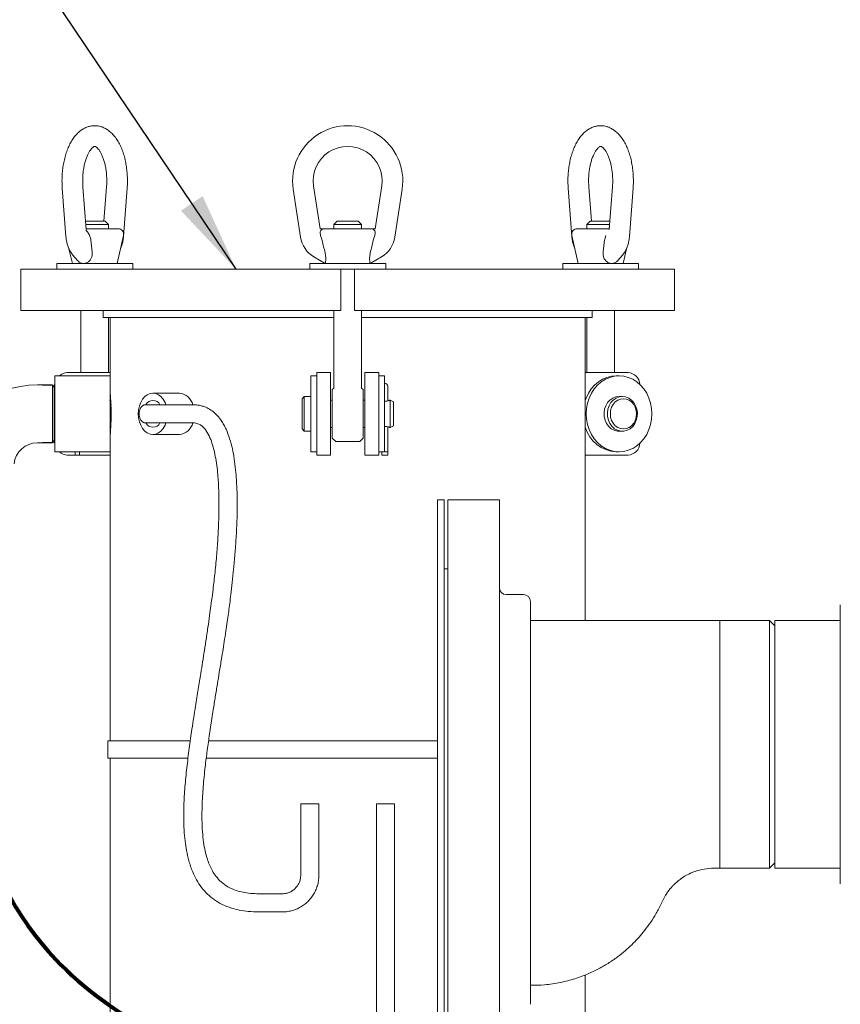
# Model space of a CAD drawing. Units: inches. Extents: x 0.1 to 22.1, y 0.1 to 17.1.
# Drawn here: x 4.8 to 6, y 3 to 4.4 of the extents above; entities that cross this region are included whole.
import ezdxf

# ---------------------------------------------------------------- set-up
doc = ezdxf.new("R2010")
doc.units = ezdxf.units.IN
doc.header["$MEASUREMENT"] = 0
doc.layers.add('7', color=7, linetype='Continuous', lineweight=15)
doc.styles.add('SLDTEXTSTYLE0', font='TXT', dxfattribs={"width": 0.75})
doc.dimstyles.new('SLDDIMSTYLE1', dxfattribs={"dimtxt": 0.12, "dimasz": 0.12, "dimexe": 0, "dimexo": 0.0625, "dimgap": 0.03, "dimtad": 0, "dimtih": 1, "dimtoh": 1, "dimlfac": 12, "dimrnd": 1e-09, "dimzin": 12, "dimdsep": 46, "dimlunit": 5, "dimtxsty": 'SLDTEXTSTYLE0', "dimsah": 1, "dimcen": 0.09, "dimadec": 0, "dimazin": 0, "dimtfac": 1, "dimtofl": 0, "dimtmove": 0, "dimatfit": 3, "dimfxl": 0, "dimfrac": 2, "dimtolj": 1, "dimtzin": 12, "dimarcsym": 0})
doc.dimstyles.new('SLDDIMSTYLE2', dxfattribs={"dimtxt": 0, "dimasz": 0.12, "dimexe": 0, "dimexo": 0.0625, "dimgap": 0, "dimtad": 0, "dimtih": 1, "dimtoh": 1, "dimdec": 0, "dimrnd": 1e-09, "dimzin": 0, "dimdsep": 46, "dimtxsty": 'Standard', "dimsah": 1, "dimcen": 0.09, "dimadec": 0, "dimazin": 0, "dimtfac": 0.12, "dimtdec": 0, "dimtofl": 0, "dimtmove": 0, "dimatfit": 3, "dimfxl": 0, "dimfrac": 2, "dimtolj": 1, "dimtzin": 0, "dimarcsym": 0})

# ---------------------------------------------------------------- blocks, each defined once
blk = doc.blocks.new('*D8')
at = {"layer": '7'}
for p, q in [((6.6346, 7.8553), (3.1612, 7.8553)), ((3.2862, 7.8553), (3.2862, 5.5466)), ((3.3638, 5.5324), (3.3638, 5.3706)), ((3.3638, 5.5324), (3.3881, 5.5324)), ((3.8156, 5.5324), (3.7913, 5.5324)), ((3.8156, 5.5324), (3.8156, 5.3706)), ((3.3638, 5.3706), (3.3881, 5.3706)), ((3.8156, 5.3706), (3.7913, 5.3706)), ((3.2862, 2.0897), (3.2862, 5.3564)), ((4.4729, 2.0897), (3.1612, 2.0897))]:
    blk.add_line(p, q, dxfattribs=at)
for points in [[(3.2862, 7.8553), (3.2662, 7.7353), (3.3062, 7.7353)], [(3.2862, 2.0897), (3.3062, 2.2097), (3.2662, 2.2097)]]:
    blk.add_solid(points, dxfattribs=at)
at = {"layer": '7', "char_height": 0.12, "attachment_point": 1, "style": 'SLDTEXTSTYLE0'}
for s, insert in [('69 3/16"', (2.7081, 5.5111)), ('1757', (3.4125, 5.5111))]:
    blk.add_mtext(s, dxfattribs=dict(at, insert=insert))

msp = doc.modelspace()

# ---------------------------------------------------------------- linework, layer by layer
at = {"color": 7, "linetype": 'Continuous', "lineweight": 15}
for p, q in [((4.84129, 4.19123), (4.84682, 4.11846)), ((4.87737, 4.12892), (4.87245, 4.1936)), ((4.90823, 4.1936), (4.90429, 4.14175)), ((4.93387, 4.11846), (4.93939, 4.19123)), ((5.20159, 4.11729), (5.19053, 4.19007)), ((5.22143, 4.19476), (5.23125, 4.13008)), ((5.31459, 4.13008), (5.32441, 4.19476)), ((5.35531, 4.19007), (5.34425, 4.11729)), ((5.60645, 4.19123), (5.61198, 4.11846)), ((5.64155, 4.14175), (5.63761, 4.1936)), ((5.67339, 4.1936), (5.66848, 4.12892)), ((5.69902, 4.11846), (5.70455, 4.19123)), ((4.87639, 4.14175), (4.88243, 4.14175)), ((4.88243, 4.14175), (4.90618, 4.14175)), ((4.91118, 4.13675), (4.90618, 4.14175)), ((5.25709, 4.14175), (5.25209, 4.13675)), ((5.25709, 4.14175), (5.28875, 4.14175)), ((5.29375, 4.13675), (5.28875, 4.14175)), ((5.63967, 4.14175), (5.63467, 4.13675)), ((5.63967, 4.14175), (5.66945, 4.14175)), ((4.91118, 4.13675), (4.87677, 4.13675)), ((4.87728, 4.13008), (4.92573, 4.13008)), ((4.91118, 4.13008), (4.91118, 4.13675)), ((5.23125, 4.13008), (5.23754, 4.13008)), ((5.23754, 4.13008), (5.30831, 4.13008)), ((5.25209, 4.13675), (5.25209, 4.13008)), ((5.29375, 4.13675), (5.25209, 4.13675)), ((5.29375, 4.13008), (5.29375, 4.13675)), ((5.30831, 4.13008), (5.31459, 4.13008)), ((5.62012, 4.13008), (5.66857, 4.13008)), ((5.63467, 4.13675), (5.63467, 4.13008)), ((5.66907, 4.13675), (5.63467, 4.13675)), ((4.88424, 4.11446), (4.88254, 4.1199)), ((4.9242, 4.07758), (4.93385, 4.1199)), ((5.23365, 4.11446), (5.23195, 4.1199)), ((5.31389, 4.1199), (5.3122, 4.11446)), ((5.61199, 4.1199), (5.62165, 4.07758)), ((5.6633, 4.1199), (5.66161, 4.11446)), ((4.8514, 4.09987), (4.85649, 4.07758)), ((5.68935, 4.07758), (5.69439, 4.09964)), ((4.85695, 4.09077), (4.86485, 4.08166)), ((5.23907, 4.07758), (5.22195, 4.08747)), ((5.32389, 4.08747), (5.30678, 4.07758)), ((5.68102, 4.08168), (5.68889, 4.09077)), ((4.77844, 4.06883), (4.77844, 4.00633)), ((4.77844, 4.06883), (4.79925, 4.06883)), ((4.79925, 4.06883), (4.86794, 4.06883)), ((4.83288, 4.07758), (4.83288, 4.06883)), ((4.86161, 4.07758), (4.83288, 4.07758)), ((4.9478, 4.07758), (4.86161, 4.07758)), ((4.86794, 4.06883), (5.04262, 4.06883)), ((4.9478, 4.06883), (4.9478, 4.07758)), ((5.04262, 4.06883), (5.12842, 4.06883)), ((5.12842, 4.06883), (5.17822, 4.06883)), ((5.17822, 4.06883), (5.2625, 4.06883)), ((5.21546, 4.07758), (5.21546, 4.06883)), ((5.33038, 4.07758), (5.21546, 4.07758)), ((5.2625, 4.06883), (5.2625, 4.00633)), ((5.28334, 4.06883), (5.2625, 4.06883)), ((5.28334, 4.06883), (5.28334, 4.00633)), ((5.28334, 4.06883), (5.36762, 4.06883)), ((5.33038, 4.06883), (5.33038, 4.07758)), ((5.36762, 4.06883), (5.41742, 4.06883)), ((5.41742, 4.06883), (5.50322, 4.06883)), ((5.50322, 4.06883), (5.6779, 4.06883)), ((5.59804, 4.07758), (5.59804, 4.06883)), ((5.71296, 4.07758), (5.59804, 4.07758)), ((5.6779, 4.06883), (5.7466, 4.06883)), ((5.71296, 4.06883), (5.71296, 4.07758)), ((5.7466, 4.06883), (5.7674, 4.06883)), ((5.7674, 4.00633), (5.7674, 4.06883)), ((4.77844, 4.00633), (4.79925, 4.00633)), ((4.79925, 4.00633), (4.86794, 4.00633)), ((4.86794, 4.00633), (5.04262, 4.00633)), ((4.86951, 4.00633), (4.86951, 3.91258)), ((4.90313, 4.00633), (4.90313, 3.99592)), ((4.90313, 3.99592), (5.25209, 3.99592)), ((4.91118, 3.91258), (4.91118, 3.99592)), ((4.91355, 3.99592), (4.91355, 3.90738)), ((5.04262, 4.00633), (5.12842, 4.00633)), ((5.12842, 4.00633), (5.17822, 4.00633)), ((5.17822, 4.00633), (5.2625, 4.00633)), ((5.25209, 4.00633), (5.25209, 3.88971)), ((5.28334, 4.00633), (5.36762, 4.00633)), ((5.29375, 3.88971), (5.29375, 4.00633)), ((5.29375, 3.99592), (5.64271, 3.99592)), ((5.36762, 4.00633), (5.41742, 4.00633)), ((5.41742, 4.00633), (5.50322, 4.00633)), ((5.50322, 4.00633), (5.6779, 4.00633)), ((5.6323, 3.53758), (5.6323, 3.99592)), ((5.63467, 3.99592), (5.63467, 3.91258)), ((5.64271, 3.99592), (5.64271, 4.00633)), ((5.67633, 3.91258), (5.67633, 4.00633)), ((5.6779, 4.00633), (5.7466, 4.00633)), ((5.7466, 4.00633), (5.7674, 4.00633)), ((4.91355, 3.90738), (4.83021, 3.90738)), ((4.83021, 3.85008), (4.83021, 3.90738)), ((4.84886, 3.91258), (4.91355, 3.91258)), ((4.86691, 3.90754), (4.86253, 3.90754)), ((4.86691, 3.90754), (4.87069, 3.90738)), ((4.91355, 3.85008), (4.91355, 3.90738)), ((5.22605, 3.90754), (5.2173, 3.90754)), ((5.2173, 3.85008), (5.2173, 3.90754)), ((5.22605, 3.89175), (5.22605, 3.91258)), ((5.22605, 3.91258), (5.24688, 3.91258)), ((5.24688, 3.89175), (5.24688, 3.91258)), ((5.29896, 3.89175), (5.29896, 3.91258)), ((5.29896, 3.91258), (5.3198, 3.91258)), ((5.3198, 3.89175), (5.3198, 3.91258)), ((5.32855, 3.90754), (5.3198, 3.90754)), ((5.32855, 3.85008), (5.32855, 3.90754)), ((5.69698, 3.91258), (5.6323, 3.91258)), ((5.68331, 3.90754), (5.67894, 3.90754)), ((4.82879, 3.89383), (4.82638, 3.88967)), ((4.82933, 3.89383), (4.82879, 3.89383)), ((4.82879, 3.89383), (4.82879, 3.80633)), ((4.83021, 3.89231), (4.82933, 3.89383)), ((4.82933, 3.89383), (4.82933, 3.80633)), ((5.22605, 3.88965), (5.22605, 3.89175)), ((5.22605, 3.85008), (5.22605, 3.88965)), ((5.24688, 3.80842), (5.24688, 3.89175)), ((5.25186, 3.88913), (5.24948, 3.88675)), ((5.29636, 3.88675), (5.29398, 3.88913)), ((5.29896, 3.80842), (5.29896, 3.89175)), ((5.3198, 3.88965), (5.3198, 3.89175)), ((5.3198, 3.85008), (5.3198, 3.88965)), ((5.33386, 3.88302), (5.33386, 3.89175)), ((5.0188, 3.88133), (4.97829, 3.88133)), ((5.2073, 3.87633), (5.20396, 3.873)), ((5.20396, 3.82717), (5.20396, 3.873)), ((5.2173, 3.87633), (5.2073, 3.87633)), ((5.2073, 3.82383), (5.2073, 3.87633)), ((5.24948, 3.81342), (5.24948, 3.88675)), ((5.29636, 3.88675), (5.29636, 3.81342)), ((5.33386, 3.87992), (5.33386, 3.88302)), ((5.33386, 3.87415), (5.33386, 3.87992)), ((5.33386, 3.87415), (5.33386, 3.86977)), ((5.68831, 3.87633), (5.68331, 3.87633)), ((5.03926, 3.86383), (4.96739, 3.86383)), ((5.24948, 3.87075), (5.24688, 3.87075)), ((5.29896, 3.87075), (5.29636, 3.87075)), ((5.3423, 3.86842), (5.33705, 3.87075)), ((5.33705, 3.82942), (5.33705, 3.87075)), ((5.3423, 3.83175), (5.3423, 3.86842)), ((4.83021, 3.79279), (4.83021, 3.85008)), ((4.91355, 3.79279), (4.91355, 3.85008)), ((5.2173, 3.79263), (5.2173, 3.85008)), ((5.22605, 3.81052), (5.22605, 3.85008)), ((5.3198, 3.81052), (5.3198, 3.85008)), ((5.32855, 3.7928), (5.32855, 3.85008)), ((4.96739, 3.83633), (5.03926, 3.83633)), ((5.24688, 3.82942), (5.24948, 3.82942)), ((5.29636, 3.82942), (5.29896, 3.82942)), ((5.33386, 3.83039), (5.33386, 3.79258)), ((5.33705, 3.82942), (5.3423, 3.83175)), ((4.97829, 3.81883), (5.0188, 3.81883)), ((5.20396, 3.82717), (5.2073, 3.82383)), ((5.2073, 3.82383), (5.2173, 3.82383)), ((5.24948, 3.81342), (5.25424, 3.80866)), ((5.2916, 3.80866), (5.29636, 3.81342)), ((5.68331, 3.82383), (5.68831, 3.82383)), ((4.82638, 3.8105), (4.82879, 3.80633)), ((4.82879, 3.80633), (4.82933, 3.80633)), ((4.82933, 3.80633), (4.83021, 3.80786)), ((5.22605, 3.80842), (5.22605, 3.81052)), ((5.22605, 3.78758), (5.22605, 3.80842)), ((5.24688, 3.78758), (5.24688, 3.80842)), ((5.25483, 3.80842), (5.29101, 3.80842)), ((5.29896, 3.78758), (5.29896, 3.80842)), ((5.3198, 3.80842), (5.3198, 3.81052)), ((5.3198, 3.78758), (5.3198, 3.80842)), ((4.83021, 3.79279), (4.91355, 3.79279)), ((4.86096, 3.78758), (4.84886, 3.78758)), ((4.85757, 3.79279), (4.85757, 3.79258)), ((4.85951, 3.79258), (4.85757, 3.79258)), ((4.85951, 3.79279), (4.85951, 3.79258)), ((4.86096, 3.79258), (4.85951, 3.79258)), ((4.86096, 3.79279), (4.86096, 3.78758)), ((4.86096, 3.78758), (4.86746, 3.78758)), ((4.86746, 3.78758), (4.86746, 3.79279)), ((4.87069, 3.79279), (4.86746, 3.79263)), ((4.91355, 3.78758), (4.86746, 3.78758)), ((4.91355, 3.79279), (4.91355, 3.35529)), ((5.2173, 3.79263), (5.22605, 3.79263)), ((5.22605, 3.78758), (5.24688, 3.78758)), ((5.29896, 3.78758), (5.3198, 3.78758)), ((5.3198, 3.79263), (5.32473, 3.79263)), ((5.32473, 3.79263), (5.32473, 3.79258)), ((5.33386, 3.79258), (5.32473, 3.79258)), ((5.32473, 3.79258), (5.32473, 3.78758)), ((5.32473, 3.78758), (5.33386, 3.78758)), ((5.33386, 3.79258), (5.33386, 3.78758)), ((5.6323, 3.78758), (5.69698, 3.78758)), ((5.67894, 3.79263), (5.68331, 3.79263)), ((5.41896, 3.71988), (5.40855, 3.71988)), ((5.40855, 3.26154), (5.40855, 3.71988)), ((5.41896, 3.26154), (5.41896, 3.71988)), ((5.5023, 3.71988), (5.42417, 3.71988)), ((5.42417, 2.80321), (5.42417, 3.71988)), ((5.5023, 2.80321), (5.5023, 3.71988)), ((5.42417, 3.61571), (5.41896, 3.61571)), ((5.53875, 3.57665), (5.51271, 3.57665)), ((5.54917, 2.95686), (5.54917, 3.56623)), ((6.01792, 3.56102), (6.01792, 3.13915)), ((5.83563, 3.53758), (5.54917, 3.53758)), ((5.91063, 3.53758), (5.83563, 3.53758)), ((5.91896, 3.52925), (5.91063, 3.53758)), ((5.91063, 3.35008), (5.91063, 3.53758)), ((6.01792, 3.53758), (5.91896, 3.53758)), ((5.91896, 3.53758), (5.91896, 3.16258)), ((4.91042, 3.35529), (4.91042, 3.32925)), ((4.91042, 3.35529), (5.03455, 3.35529)), ((5.06237, 3.35529), (5.40855, 3.35529)), ((5.91063, 3.16258), (5.91063, 3.35008)), ((4.91042, 3.32925), (5.03126, 3.32925)), ((4.91355, 3.32925), (4.91355, 2.57404)), ((5.05892, 3.32925), (5.40855, 3.32925)), ((5.20188, 3.26019), (5.20188, 3.15201)), ((5.20188, 3.26019), (5.21589, 3.26019)), ((5.21589, 3.26019), (5.22938, 3.26019)), ((5.22938, 3.15201), (5.22938, 3.26019)), ((5.31646, 3.26019), (5.31646, 2.83585)), ((5.31646, 3.26019), (5.33021, 3.26019)), ((5.33021, 3.26019), (5.34396, 3.26019)), ((5.34396, 2.83585), (5.34396, 3.26019)), ((5.40855, 2.80321), (5.40855, 3.26154)), ((5.41896, 2.80321), (5.41896, 3.26154)), ((5.83563, 3.16258), (5.91063, 3.16258)), ((5.91063, 3.16258), (5.91896, 3.17092)), ((5.91896, 3.16258), (6.01792, 3.16258)), ((5.17397, 3.12409), (5.13873, 3.12409)), ((5.13873, 3.09659), (5.17397, 3.09659)), ((5.6323, 2.84948), (5.6323, 3.00141))]:
    msp.add_line(p, q, dxfattribs=at)
at = {"color": 7, "linetype": 'Continuous', "lineweight": 15, "flags": 128}
for points in [[(4.85874, 3.90738), (4.86253, 3.90754), (4.86632, 3.90738)], [(5.67894, 3.90754), (5.67186, 3.90696), (5.66492, 3.90522), (5.65827, 3.90235), (5.65203, 3.89842), (5.64635, 3.89351), (5.64133, 3.88771), (5.63708, 3.88115), (5.63367, 3.87395), (5.63229, 3.8701)], [(5.73307, 3.85008), (5.73257, 3.85826), (5.73106, 3.86627), (5.72858, 3.87395), (5.72517, 3.88115), (5.72092, 3.88771), (5.7159, 3.89351), (5.71021, 3.89842), (5.70398, 3.90235), (5.69733, 3.90522), (5.69039, 3.90696), (5.68331, 3.90754), (5.67623, 3.90696), (5.66929, 3.90522), (5.66264, 3.90235), (5.65641, 3.89842), (5.65073, 3.89351), (5.64571, 3.88771), (5.64145, 3.88115), (5.63805, 3.87395), (5.63557, 3.86627), (5.63406, 3.85826), (5.63355, 3.85008), (5.63406, 3.84191), (5.63557, 3.8339), (5.63805, 3.82622), (5.64145, 3.81902), (5.64571, 3.81246), (5.65073, 3.80666), (5.65641, 3.80175), (5.66264, 3.79782), (5.66929, 3.79495), (5.67623, 3.79321), (5.68331, 3.79263), (5.69039, 3.79321), (5.69733, 3.79495), (5.70398, 3.79782), (5.71021, 3.80175), (5.7159, 3.80666), (5.72092, 3.81246), (5.72517, 3.81902), (5.72858, 3.82622), (5.73106, 3.8339), (5.73257, 3.84191), (5.73307, 3.85008)], [(4.82968, 3.89324), (4.82994, 3.89351), (4.83021, 3.89378)], [(4.99814, 3.86383), (4.99667, 3.86745), (4.99392, 3.87218), (4.99057, 3.87607), (4.98675, 3.87896), (4.9826, 3.88073), (4.97829, 3.88133), (4.97398, 3.88073), (4.96984, 3.87896), (4.96602, 3.87607), (4.96267, 3.87218), (4.95992, 3.86745), (4.95788, 3.86204), (4.95662, 3.85618), (4.9562, 3.85008), (4.95662, 3.84399), (4.95788, 3.83813), (4.95992, 3.83272), (4.96267, 3.82799), (4.96602, 3.8241), (4.96984, 3.82121), (4.97398, 3.81944), (4.97829, 3.81883), (4.9826, 3.81944), (4.98675, 3.82121), (4.99057, 3.8241), (4.99392, 3.82799), (4.99667, 3.83272), (4.99814, 3.83633)], [(5.68331, 3.87633), (5.67843, 3.87572), (5.67377, 3.87391), (5.66955, 3.87098), (5.66599, 3.86708), (5.66323, 3.86238), (5.66141, 3.85711), (5.66061, 3.85151), (5.66088, 3.84584), (5.66219, 3.84037), (5.6645, 3.83535), (5.66768, 3.83103), (5.67159, 3.82759), (5.67605, 3.82521), (5.68085, 3.82399), (5.68331, 3.82383)], [(5.68831, 3.87633), (5.68343, 3.87572), (5.67877, 3.87391), (5.67455, 3.87098), (5.67099, 3.86708), (5.66823, 3.86238), (5.66641, 3.85711), (5.66561, 3.85151), (5.66588, 3.84584), (5.66719, 3.84037), (5.6695, 3.83535), (5.67268, 3.83103), (5.67659, 3.82759), (5.68105, 3.82521), (5.68585, 3.82399), (5.69077, 3.82399), (5.69557, 3.82521), (5.70003, 3.82759), (5.70395, 3.83103), (5.70713, 3.83535), (5.70943, 3.84037), (5.71075, 3.84584), (5.71101, 3.85151), (5.71022, 3.85711), (5.7084, 3.86238), (5.70564, 3.86708), (5.70207, 3.87098), (5.69786, 3.87391), (5.6932, 3.87572), (5.68831, 3.87633)], [(5.68998, 3.873), (5.68556, 3.87243), (5.68137, 3.87073), (5.6776, 3.868), (5.67446, 3.86437), (5.6721, 3.86003), (5.67063, 3.85518), (5.67013, 3.85008), (5.67063, 3.84499), (5.6721, 3.84014), (5.67446, 3.8358), (5.6776, 3.83217), (5.68137, 3.82944), (5.68556, 3.82774), (5.68998, 3.82717), (5.6944, 3.82774), (5.69859, 3.82944), (5.70235, 3.83217), (5.7055, 3.8358), (5.70786, 3.84014), (5.70933, 3.84499), (5.70983, 3.85008), (5.70933, 3.85518), (5.70786, 3.86003), (5.7055, 3.86437), (5.70235, 3.868), (5.69859, 3.87073), (5.6944, 3.87243), (5.68998, 3.873)], [(4.91344, 3.87043), (4.91465, 3.86627), (4.9152, 3.86392)], [(4.96739, 3.86383), (4.96523, 3.86349), (4.96253, 3.86199), (4.96027, 3.85944), (4.95863, 3.85605), (4.95778, 3.85213), (4.95778, 3.84804), (4.95863, 3.84412), (4.96027, 3.84073), (4.96253, 3.83818), (4.96523, 3.83668), (4.96739, 3.83633)], [(4.91489, 3.83487), (4.91465, 3.8339), (4.91344, 3.82974)], [(4.83021, 3.80639), (4.82994, 3.80666), (4.82968, 3.80693)]]:
    msp.add_lwpolyline(points, dxfattribs=at)
at = {"color": 7, "linetype": 'Continuous', "lineweight": 15}
for centre, radius, start, end in [((5.27292, 4.20258), 0.08333, 351.36162, 188.63838), ((5.27292, 4.20258), 0.05208, 351.36162, 188.63838), ((4.92573, 4.12175), 0.00833, 347.14661, 90), ((5.62012, 4.12175), 0.00833, 90, 192.85339), ((5.24278, 4.12355), 0.04167, 188.63838, 240), ((5.30306, 4.12355), 0.04167, 300, 351.36162), ((4.84909, 3.89578), 0.0168, 90.78299, 136.37417), ((5.69561, 3.89335), 0.01928, 3.47144, 85.93998), ((4.80363, 3.74825), 0.14558, 90, 169.5455), ((5.3293, 3.89133), 0.00458, 5.21591, 99.41803), ((5.01613, 3.8583), 0.02319, 13.80945, 83.37096), ((4.97829, 3.85822), 0.01212, 27.61608, 152.38392), ((4.97829, 3.84195), 0.01212, 207.61676, 332.38324), ((5.01613, 3.84187), 0.02319, 276.62834, 346.19094), ((5.68129, 3.84333), 0.05076, 195.15366, 267.34459), ((4.80363, 3.77079), 0.03555, 90, 173.73507), ((5.25483, 3.80925), 0.000833, 225, 270), ((5.29101, 3.80925), 0.000833, 270, 315), ((5.69561, 3.80682), 0.01928, 274.05961, 356.52866), ((4.84909, 3.80439), 0.0168, 223.62603, 269.2176), ((5.51271, 3.58706), 0.01042, 180, 270), ((5.53875, 3.56623), 0.01042, 0, 90)]:
    msp.add_arc(centre, radius, start, end, dxfattribs=at)
for points, knots in [([(4.89051, 4.28579), (4.88972, 4.28583), (4.887, 4.28595), (4.88239, 4.28507), (4.87687, 4.28324), (4.87163, 4.28043), (4.86667, 4.27673), (4.862, 4.27212), (4.85766, 4.26658), (4.8537, 4.26016), (4.85021, 4.25295), (4.84724, 4.24511), (4.84482, 4.23677), (4.84297, 4.22805), (4.84167, 4.21907), (4.84095, 4.20991), (4.84075, 4.20058), (4.84111, 4.19438), (4.84129, 4.19123)], [0, 0, 0, 0, 0.0233582, 0.0804881, 0.1374366, 0.1953695, 0.2553576, 0.3181474, 0.3838799, 0.451911, 0.5211122, 0.5903493, 0.6591615, 0.7274845, 0.7953951, 0.8630205, 0.9305008, 1, 1, 1, 1]), ([(4.93939, 4.19123), (4.9395, 4.19286), (4.93981, 4.19753), (4.93989, 4.20532), (4.93944, 4.21452), (4.93843, 4.22358), (4.93687, 4.23241), (4.93474, 4.24093), (4.93205, 4.24903), (4.9288, 4.25665), (4.92495, 4.26369), (4.9205, 4.27002), (4.91566, 4.27527), (4.91058, 4.27941), (4.90544, 4.28247), (4.89994, 4.28463), (4.89491, 4.28582), (4.89169, 4.2858), (4.89051, 4.28579)], [0, 0, 0, 0, 0.03608913, 0.10375968, 0.17146308, 0.23928453, 0.30736484, 0.37586486, 0.44495445, 0.51479668, 0.58548619, 0.65690248, 0.72813036, 0.78951854, 0.84812203, 0.90449998, 0.96502733, 1, 1, 1, 1]), ([(5.65566, 4.28579), (5.65487, 4.28583), (5.65215, 4.28595), (5.64754, 4.28507), (5.64202, 4.28324), (5.63679, 4.28043), (5.63183, 4.27673), (5.62716, 4.27212), (5.62281, 4.26658), (5.61886, 4.26016), (5.61536, 4.25295), (5.6124, 4.24511), (5.60998, 4.23677), (5.60813, 4.22805), (5.60683, 4.21907), (5.60611, 4.20991), (5.60591, 4.20058), (5.60627, 4.19438), (5.60645, 4.19123)], [0, 0, 0, 0, 0.0233577, 0.0804872, 0.1374352, 0.1953686, 0.2553572, 0.3181466, 0.3838796, 0.4519107, 0.5211119, 0.590349, 0.6591613, 0.7274843, 0.7953949, 0.8630204, 0.9305007, 1, 1, 1, 1]), ([(5.70455, 4.19123), (5.70466, 4.19286), (5.70497, 4.19753), (5.70504, 4.20532), (5.7046, 4.21452), (5.70359, 4.22358), (5.70202, 4.23241), (5.6999, 4.24093), (5.69721, 4.24903), (5.69395, 4.25665), (5.6901, 4.26369), (5.68565, 4.27002), (5.68081, 4.27527), (5.67574, 4.27941), (5.6706, 4.28247), (5.66509, 4.28463), (5.66006, 4.28582), (5.65684, 4.2858), (5.65566, 4.28579)], [0, 0, 0, 0, 0.036089, 0.1037595, 0.1714629, 0.2392843, 0.3073645, 0.3758644, 0.444954, 0.5147962, 0.585486, 0.6569022, 0.7281301, 0.7895182, 0.8481216, 0.9044995, 0.9650263, 1, 1, 1, 1]), ([(4.87245, 4.1936), (4.87237, 4.19488), (4.87212, 4.19864), (4.87206, 4.20497), (4.87244, 4.21244), (4.87329, 4.21971), (4.87456, 4.22661), (4.87621, 4.23299), (4.87818, 4.23871), (4.88037, 4.24363), (4.88266, 4.24766), (4.88491, 4.25074), (4.88696, 4.25286), (4.88862, 4.25408), (4.88974, 4.25459), (4.89013, 4.25468), (4.89031, 4.25465), (4.89037, 4.25465)], [0, 0, 0, 0, 0.03842349, 0.11255431, 0.18675402, 0.26076414, 0.33434762, 0.40727997, 0.47932495, 0.55025748, 0.61991923, 0.6883179, 0.75582917, 0.8234376, 0.89280418, 0.96840704, 1, 1, 1, 1]), ([(4.89037, 4.25465), (4.89046, 4.25465), (4.89065, 4.25466), (4.89137, 4.25443), (4.89275, 4.25364), (4.89464, 4.252), (4.89684, 4.24938), (4.89911, 4.24588), (4.90132, 4.24151), (4.90338, 4.23633), (4.9052, 4.23042), (4.90669, 4.2239), (4.90778, 4.21689), (4.90845, 4.20956), (4.90864, 4.2022), (4.90847, 4.19686), (4.90827, 4.19406), (4.90823, 4.1936)], [0, 0, 0, 0, 0.064084, 0.1356436, 0.2028604, 0.2741725, 0.3425343, 0.4107737, 0.4797894, 0.5500225, 0.6214845, 0.6940063, 0.7673643, 0.8413163, 0.9156276, 0.9861581, 1, 1, 1, 1]), ([(5.63761, 4.1936), (5.63753, 4.19488), (5.63728, 4.19864), (5.63722, 4.20497), (5.6376, 4.21244), (5.63844, 4.21971), (5.63972, 4.22661), (5.64137, 4.23299), (5.64334, 4.23871), (5.64552, 4.24363), (5.64782, 4.24766), (5.65007, 4.25074), (5.65212, 4.25286), (5.65378, 4.25408), (5.6549, 4.25459), (5.65529, 4.25468), (5.65547, 4.25465), (5.65552, 4.25465)], [0, 0, 0, 0, 0.0384237, 0.1125545, 0.1867543, 0.2607644, 0.3343476, 0.4072802, 0.4793247, 0.5502582, 0.6199199, 0.6883178, 0.7558291, 0.8234385, 0.8928041, 0.968408, 1, 1, 1, 1]), ([(5.65552, 4.25465), (5.65561, 4.25465), (5.6558, 4.25466), (5.65653, 4.25443), (5.65791, 4.25364), (5.6598, 4.252), (5.662, 4.24938), (5.66426, 4.24588), (5.66648, 4.24151), (5.66854, 4.23633), (5.67036, 4.23042), (5.67184, 4.2239), (5.67294, 4.21689), (5.6736, 4.20956), (5.6738, 4.2022), (5.67363, 4.19686), (5.67342, 4.19406), (5.67339, 4.1936)], [0, 0, 0, 0, 0.064085, 0.1356435, 0.2028613, 0.2741721, 0.3425351, 0.4107736, 0.47979, 0.5500231, 0.6214845, 0.6940067, 0.7673647, 0.8413164, 0.9156277, 0.9861582, 1, 1, 1, 1]), ([(4.87796, 4.12603), (4.87794, 4.12607), (4.87789, 4.12616), (4.87766, 4.12692), (4.87746, 4.12787), (4.8774, 4.12862), (4.87738, 4.12894)], [0, 0, 0, 0, 0.2871639, 0.5454605, 0.8088709, 1, 1, 1, 1]), ([(4.88254, 4.1199), (4.88204, 4.12087), (4.88103, 4.12281), (4.87933, 4.1255), (4.87817, 4.1268), (4.87757, 4.12746)], [0, 0, 0, 0, 0.3262503, 0.651639, 1, 1, 1, 1]), ([(5.23195, 4.1199), (5.23168, 4.12087), (5.23114, 4.12282), (5.23142, 4.1255), (5.23248, 4.12799), (5.23457, 4.12971), (5.23652, 4.13008), (5.23753, 4.13008), (5.23754, 4.13008)], [0, 0, 0, 0, 0.1589801, 0.3175421, 0.4922554, 0.7490107, 0.9977912, 1, 1, 1, 1]), ([(5.30831, 4.13008), (5.30831, 4.13008), (5.3097, 4.13008), (5.31187, 4.1295), (5.3139, 4.12712), (5.31469, 4.12421), (5.31449, 4.12163), (5.31399, 4.12019), (5.31389, 4.1199)], [0, 0, 0, 0, 0.00221127, 0.34393134, 0.57302227, 0.76171309, 0.95151092, 1, 1, 1, 1]), ([(4.84682, 4.11846), (4.84693, 4.11729), (4.84724, 4.11395), (4.84825, 4.10854), (4.85008, 4.10242), (4.85258, 4.09691), (4.85501, 4.0931), (4.85656, 4.09124), (4.85695, 4.09077)], [0, 0, 0, 0, 0.1104115, 0.3151406, 0.5245327, 0.7413771, 0.9347079, 1, 1, 1, 1]), ([(4.88651, 4.09613), (4.88612, 4.09923), (4.88536, 4.10534), (4.88461, 4.11145), (4.88424, 4.11446)], [0, 0, 0, 0, 0.5077276, 1, 1, 1, 1]), ([(4.92923, 4.09964), (4.92985, 4.10105), (4.93128, 4.10431), (4.93274, 4.10996), (4.93356, 4.1149), (4.93381, 4.11776), (4.93387, 4.11846)], [0, 0, 0, 0, 0.2484526, 0.574293, 0.8970315, 1, 1, 1, 1]), ([(5.23365, 4.11446), (5.23439, 4.11145), (5.23589, 4.10534), (5.23741, 4.09923), (5.23819, 4.09613)], [0, 0, 0, 0, 0.4922734, 1, 1, 1, 1]), ([(5.30766, 4.09613), (5.30843, 4.09923), (5.30995, 4.10534), (5.31146, 4.11145), (5.3122, 4.11446)], [0, 0, 0, 0, 0.50772727, 1, 1, 1, 1]), ([(5.61198, 4.11846), (5.61208, 4.11729), (5.61239, 4.11394), (5.61343, 4.10856), (5.61483, 4.10348), (5.61614, 4.10076), (5.61656, 4.09987)], [0, 0, 0, 0, 0.1763908, 0.5034589, 0.8379756, 1, 1, 1, 1]), ([(5.66161, 4.11446), (5.66124, 4.11145), (5.66048, 4.10534), (5.65972, 4.09923), (5.65934, 4.09613)], [0, 0, 0, 0, 0.4922724, 1, 1, 1, 1]), ([(5.68889, 4.09077), (5.68964, 4.0917), (5.69154, 4.09405), (5.69402, 4.09841), (5.69627, 4.1039), (5.69791, 4.10995), (5.69872, 4.1149), (5.69896, 4.11776), (5.69902, 4.11846)], [0, 0, 0, 0, 0.1275986, 0.3216782, 0.523967, 0.7303563, 0.9347794, 1, 1, 1, 1]), ([(4.87342, 4.07758), (4.87487, 4.07774), (4.87779, 4.07806), (4.88184, 4.08055), (4.88487, 4.08429), (4.88677, 4.08962), (4.88681, 4.09373), (4.88651, 4.09612), (4.88651, 4.09613)], [0, 0, 0, 0, 0.1824334, 0.3649731, 0.5452915, 0.7278906, 0.9984816, 1, 1, 1, 1]), ([(5.23907, 4.07758), (5.2391, 4.07774), (5.23918, 4.07806), (5.23963, 4.08055), (5.23988, 4.08429), (5.23958, 4.08962), (5.23879, 4.09373), (5.23819, 4.09612), (5.23819, 4.09613)], [0, 0, 0, 0, 0.182432, 0.3649739, 0.5452909, 0.7278898, 0.9984813, 1, 1, 1, 1]), ([(5.30766, 4.09613), (5.30731, 4.09463), (5.30653, 4.09122), (5.30595, 4.08593), (5.30612, 4.08125), (5.30658, 4.07841), (5.30677, 4.07762), (5.30677, 4.07759), (5.30678, 4.07758)], [0, 0, 0, 0, 0.169458, 0.3851294, 0.6023886, 0.7907383, 0.9706619, 1, 1, 1, 1]), ([(5.65934, 4.09613), (5.65922, 4.09463), (5.65896, 4.09122), (5.6601, 4.08593), (5.66313, 4.08125), (5.66734, 4.07841), (5.67055, 4.07762), (5.6722, 4.07759), (5.67243, 4.07758)], [0, 0, 0, 0, 0.1694583, 0.3851288, 0.6023874, 0.7907378, 0.9706617, 1, 1, 1, 1]), ([(4.8649, 4.08169), (4.86497, 4.08158), (4.8659, 4.08008), (4.86859, 4.0785), (4.87154, 4.07762), (4.87319, 4.07759), (4.87342, 4.07758)], [0, 0, 0, 0, 0.0383049, 0.4938702, 0.9290449, 1, 1, 1, 1]), ([(5.67243, 4.07758), (5.67384, 4.07776), (5.67665, 4.0781), (5.67953, 4.07982), (5.68067, 4.08142), (5.68091, 4.08176)], [0, 0, 0, 0, 0.440747, 0.8817633, 1, 1, 1, 1]), ([(4.82638, 3.89383), (4.82394, 3.89382), (4.81884, 3.89378), (4.81117, 3.89375), (4.80607, 3.89381), (4.80363, 3.89383)], [0, 0, 0, 0, 0.323005, 0.6766103, 1, 1, 1, 1]), ([(4.80363, 3.89383), (4.80565, 3.89381), (4.80993, 3.89375), (4.81751, 3.89343), (4.82308, 3.89332), (4.82638, 3.89326)], [0, 0, 0, 0, 0.26664329, 0.56446196, 1, 1, 1, 1]), ([(4.82638, 3.89326), (4.82638, 3.89274), (4.82638, 3.8917), (4.82638, 3.88865), (4.82638, 3.88457), (4.82638, 3.87951), (4.82638, 3.8736), (4.82638, 3.86693), (4.82638, 3.85965), (4.82638, 3.85452), (4.82638, 3.85195)], [0, 0, 0, 0, 0.1236567, 0.2473144, 0.3708378, 0.4943623, 0.6178857, 0.7414102, 0.870704, 1, 1, 1, 1]), ([(5.25208, 3.88971), (5.25208, 3.88967), (5.25209, 3.88955), (5.25203, 3.88938), (5.25195, 3.88923), (5.25189, 3.88916), (5.25186, 3.88913)], [0, 0, 0, 0, 0.1979084, 0.5391652, 0.8276427, 1, 1, 1, 1]), ([(5.29398, 3.88914), (5.29397, 3.88915), (5.29389, 3.88923), (5.29378, 3.88942), (5.29377, 3.88961), (5.29376, 3.88972)], [0, 0, 0, 0, 0.1052528, 0.5124701, 1, 1, 1, 1]), ([(4.91355, 3.88394), (4.91355, 3.88394), (4.91355, 3.88394), (4.91368, 3.88261), (4.91416, 3.87699), (4.91472, 3.86835), (4.91508, 3.85885), (4.91518, 3.84879), (4.91502, 3.83869), (4.91454, 3.82857), (4.91397, 3.8209), (4.9136, 3.81682), (4.91356, 3.8164), (4.91355, 3.81623)], [0, 0, 0, 0, 0.001208, 0.1081195, 0.2150229, 0.3223339, 0.4298385, 0.5000042, 0.6070255, 0.7140356, 0.821344, 0.9288494, 1, 1, 1, 1]), ([(5.13873, 3.12409), (5.13445, 3.12418), (5.12638, 3.12436), (5.11493, 3.12605), (5.10334, 3.12898), (5.09194, 3.13396), (5.08168, 3.14135), (5.07399, 3.1497), (5.06836, 3.15825), (5.06416, 3.16679), (5.06073, 3.17587), (5.05775, 3.18641), (5.05519, 3.1993), (5.0534, 3.21457), (5.0525, 3.23225), (5.05251, 3.25026), (5.05314, 3.26721), (5.05409, 3.28245), (5.05533, 3.29738), (5.05681, 3.31172), (5.05842, 3.32531), (5.06005, 3.33785), (5.06177, 3.35026), (5.06361, 3.36291), (5.06622, 3.38031), (5.06926, 3.4002), (5.07272, 3.42213), (5.07578, 3.441), (5.07891, 3.46007), (5.08178, 3.4775), (5.08449, 3.49425), (5.08688, 3.50947), (5.08916, 3.52448), (5.09118, 3.53839), (5.09294, 3.55106), (5.09461, 3.56372), (5.09642, 3.57828), (5.09842, 3.59563), (5.10052, 3.61591), (5.10255, 3.63851), (5.10425, 3.66214), (5.10544, 3.6862), (5.10595, 3.70908), (5.10572, 3.73028), (5.10487, 3.74878), (5.10348, 3.76572), (5.10151, 3.78154), (5.09862, 3.79727), (5.09472, 3.81232), (5.0902, 3.8245), (5.08568, 3.83357), (5.08147, 3.84047), (5.07627, 3.84715), (5.06958, 3.85353), (5.06302, 3.85787), (5.05679, 3.86075), (5.05143, 3.86244), (5.04544, 3.86364), (5.04141, 3.86377), (5.03927, 3.86383)], [0, 0, 0, 0, 0.0153109, 0.0288712, 0.0413432, 0.0580832, 0.0731358, 0.0865008, 0.09875, 0.1099374, 0.120761, 0.1337406, 0.1493768, 0.1680681, 0.1890541, 0.2129694, 0.2327106, 0.2498895, 0.2677574, 0.2863748, 0.3015501, 0.3167501, 0.3316734, 0.3464444, 0.3625222, 0.3946803, 0.4184743, 0.4420956, 0.4632331, 0.4877792, 0.5055466, 0.5242586, 0.5432619, 0.5602321, 0.5749518, 0.5895024, 0.6065657, 0.6282676, 0.6530562, 0.6809318, 0.7112403, 0.7399416, 0.7694363, 0.7955148, 0.8182054, 0.8378788, 0.8583927, 0.8767696, 0.895761, 0.9141186, 0.9230825, 0.9321064, 0.943314, 0.9538556, 0.9664878, 0.9737137, 0.9817173, 0.99025, 1, 1, 1, 1]), ([(5.33684, 3.87075), (5.33672, 3.8707), (5.33648, 3.87061), (5.33478, 3.86996), (5.3327, 3.86943), (5.3308, 3.86918), (5.32954, 3.86911), (5.3288, 3.86915), (5.32855, 3.86916)], [0, 0, 0, 0, 0.2416675, 0.4798783, 0.7123855, 0.8286816, 0.9417205, 1, 1, 1, 1]), ([(4.82638, 3.84822), (4.82638, 3.84857), (4.82638, 3.84926), (4.82638, 3.8505), (4.82638, 3.8514), (4.82638, 3.85195)], [0, 0, 0, 0, 0.2792446, 0.5584948, 1, 1, 1, 1]), ([(4.82638, 3.84822), (4.82638, 3.84576), (4.82638, 3.84086), (4.82638, 3.83376), (4.82638, 3.82715), (4.82638, 3.82117), (4.82638, 3.81603), (4.82638, 3.81179), (4.82638, 3.80856), (4.82638, 3.80746), (4.82638, 3.80691)], [0, 0, 0, 0, 0.1236566, 0.2473145, 0.3708383, 0.4943623, 0.6178859, 0.7414117, 0.8707055, 1, 1, 1, 1]), ([(5.03926, 3.83633), (5.04056, 3.83628), (5.04291, 3.83618), (5.04697, 3.83515), (5.05114, 3.83305), (5.05547, 3.82915), (5.06023, 3.823), (5.06479, 3.81414), (5.06902, 3.80216), (5.07219, 3.78926), (5.07461, 3.77536), (5.07668, 3.75823), (5.07801, 3.73705), (5.0784, 3.7122), (5.0779, 3.68666), (5.07664, 3.66075), (5.07468, 3.6344), (5.07206, 3.60767), (5.06927, 3.58393), (5.06675, 3.56448), (5.06453, 3.54821), (5.06207, 3.53081), (5.05927, 3.51182), (5.05635, 3.49265), (5.05357, 3.47467), (5.05049, 3.45525), (5.04689, 3.43301), (5.04229, 3.40498), (5.03753, 3.37512), (5.03317, 3.34396), (5.02958, 3.31485), (5.02669, 3.28593), (5.02508, 3.26086), (5.02473, 3.23906), (5.02529, 3.22124), (5.02675, 3.20462), (5.02906, 3.18906), (5.03259, 3.17334), (5.03766, 3.15841), (5.04421, 3.14491), (5.05169, 3.13351), (5.06075, 3.12332), (5.0713, 3.11464), (5.08348, 3.10746), (5.09614, 3.10247), (5.1094, 3.09904), (5.12331, 3.09699), (5.13336, 3.09673), (5.13873, 3.09659)], [0, 0, 0, 0, 0.0079775, 0.0145184, 0.0246978, 0.0329021, 0.0402613, 0.0545252, 0.0682452, 0.0854061, 0.1021414, 0.1194272, 0.148043, 0.1794887, 0.2111482, 0.242604, 0.2750779, 0.308364, 0.3405398, 0.3615974, 0.3790908, 0.3996518, 0.4248242, 0.4480118, 0.4690891, 0.4898554, 0.5182639, 0.5495575, 0.5911292, 0.6260772, 0.6616864, 0.6957196, 0.729779, 0.7513054, 0.7735826, 0.7934797, 0.8109525, 0.8298576, 0.8510958, 0.8672608, 0.8834832, 0.8997181, 0.9158527, 0.932094, 0.9500143, 0.9641831, 0.9808826, 1, 1, 1, 1]), ([(5.32855, 3.83101), (5.32879, 3.83102), (5.32953, 3.83106), (5.33079, 3.83099), (5.3327, 3.83074), (5.33478, 3.83021), (5.33648, 3.82956), (5.33672, 3.82947), (5.33684, 3.82942)], [0, 0, 0, 0, 0.0575983, 0.1705387, 0.2872243, 0.5201112, 0.7583568, 1, 1, 1, 1]), ([(4.80363, 3.80633), (4.80565, 3.80636), (4.80993, 3.80642), (4.81751, 3.80674), (4.82308, 3.80685), (4.82638, 3.80691)], [0, 0, 0, 0, 0.26664329, 0.56446196, 1, 1, 1, 1]), ([(4.80363, 3.80633), (4.80607, 3.80636), (4.81117, 3.80642), (4.81884, 3.80639), (4.82394, 3.80635), (4.82638, 3.80634)], [0, 0, 0, 0, 0.3233897, 0.676995, 1, 1, 1, 1]), ([(4.82638, 3.80691), (4.82638, 3.80674), (4.82638, 3.80641), (4.82638, 3.80636), (4.82638, 3.80634)], [0, 0, 0, 0, 0.4983492, 1, 1, 1, 1]), ([(5.83563, 3.53758), (5.83563, 3.53758), (5.83563, 3.53758), (5.83563, 3.53651), (5.83563, 3.53171), (5.83563, 3.52381), (5.83563, 3.51293), (5.83563, 3.49926), (5.83563, 3.48305), (5.83563, 3.46455), (5.83563, 3.4441), (5.83563, 3.42204), (5.83563, 3.39875), (5.83563, 3.37463), (5.83563, 3.35008), (5.83563, 3.32554), (5.83563, 3.30142), (5.83563, 3.27813), (5.83563, 3.25607), (5.83563, 3.23562), (5.83563, 3.21712), (5.83563, 3.2009), (5.83563, 3.18724), (5.83563, 3.17635), (5.83563, 3.16849), (5.83563, 3.16351), (5.83563, 3.16289), (5.83563, 3.16258)], [0, 0, 0, 0, 0.0000004, 0.0416671, 0.0833338, 0.1250004, 0.1666671, 0.2083337, 0.2500004, 0.291667, 0.3333337, 0.3750003, 0.416667, 0.4583336, 0.5000003, 0.5416671, 0.5833337, 0.6250003, 0.666667, 0.7083337, 0.7500003, 0.791667, 0.8333336, 0.8750002, 0.9166669, 0.9583335, 1, 1, 1, 1]), ([(5.54917, 2.98567), (5.55633, 2.98575), (5.57165, 2.98591), (5.5942, 2.98944), (5.6159, 2.99503), (5.63506, 3.00209), (5.65178, 3.00999), (5.66697, 3.01874), (5.68045, 3.02796), (5.69237, 3.0375), (5.70254, 3.04678), (5.71161, 3.05612), (5.72051, 3.06645), (5.72921, 3.07794), (5.73782, 3.09121), (5.74596, 3.10584), (5.75142, 3.11858), (5.75702, 3.12705), (5.76055, 3.13166), (5.76393, 3.13552), (5.76752, 3.13918), (5.77176, 3.14301), (5.77736, 3.14735), (5.78463, 3.15199), (5.79402, 3.15659), (5.80574, 3.1605), (5.81993, 3.16283), (5.83016, 3.16267), (5.83563, 3.16258)], [0, 0, 0, 0, 0.0601478, 0.1285895, 0.1911748, 0.2482176, 0.2999186, 0.3464011, 0.3953866, 0.4370215, 0.4745816, 0.5110358, 0.5464064, 0.5891207, 0.6320666, 0.6791891, 0.7298097, 0.7480597, 0.7643125, 0.7786237, 0.7911142, 0.8074289, 0.8265266, 0.8506296, 0.8797942, 0.9141721, 0.9540912, 1, 1, 1, 1]), ([(5.20188, 3.15201), (5.20186, 3.15124), (5.2018, 3.14868), (5.20099, 3.14436), (5.19903, 3.13933), (5.19613, 3.13475), (5.19241, 3.13082), (5.18801, 3.12768), (5.18309, 3.12545), (5.17832, 3.12427), (5.17525, 3.12414), (5.17397, 3.12409)], [0, 0, 0, 0, 0.05272, 0.1753817, 0.2981965, 0.4210149, 0.5438349, 0.6666622, 0.7894923, 0.9123293, 1, 1, 1, 1]), ([(5.17397, 3.09659), (5.1755, 3.09663), (5.17955, 3.09673), (5.18608, 3.09776), (5.19336, 3.09991), (5.20029, 3.10304), (5.20672, 3.10709), (5.21254, 3.11198), (5.21764, 3.11762), (5.22192, 3.1239), (5.22531, 3.1307), (5.22772, 3.13791), (5.22914, 3.14506), (5.2293, 3.1498), (5.22938, 3.15201)], [0, 0, 0, 0, 0.05268639, 0.13976449, 0.22688495, 0.31400606, 0.40112771, 0.48824914, 0.57537164, 0.66249476, 0.74961815, 0.83674216, 0.92386717, 1, 1, 1, 1])]:
    msp.add_open_spline(points, degree=3, knots=knots, dxfattribs=at)
at = {"layer": '7', "lineweight": 80}
msp.add_open_spline([(4.71438, 3.39384), (4.71145, 3.34871), (4.70281, 3.21557), (4.83285, 2.97294), (5.13769, 2.83362), (5.422, 2.80721), (5.58546, 2.80812), (5.63966, 2.80842)], degree=3, knots=[0, 0, 0, 0, 0.1075552, 0.3172585, 0.6083765, 0.870145, 1, 1, 1, 1], dxfattribs=at)

# ---------------------------------------------------------------- dimensions: what is measured, and where the dimension line sits
at = {"layer": '7'}
dim = msp.add_linear_dim(base=(3.28619, 7.85529), p1=(4.52292, 2.08967), p2=(6.68459, 7.85529), angle=90, dimstyle='SLDDIMSTYLE1', dxfattribs=at)
dim.commit()
dim.dimension.update_dxf_attribs({"geometry": '*D8', "text_midpoint": (3.28619, 5.45151), "dimtype": 160})

# ---------------------------------------------------------------- leaders
msp.add_leader([(5.10408, 4.06883), (4.47278, 5.0085), (4.22672, 5.0085)], dimstyle='SLDDIMSTYLE2', dxfattribs=at)

doc.saveas('drawing.dxf')
